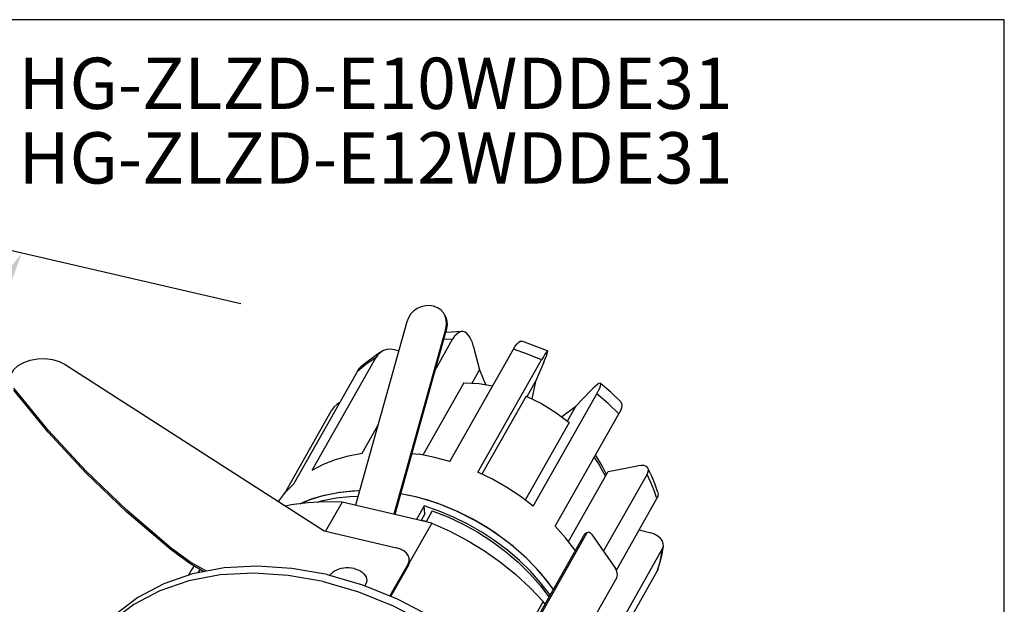
# Model space of a CAD drawing. Units: millimetres. Extents: x 1457 to 2637, y -937 to -606.
# Drawn here: x 1828 to 1904, y -656 to -611 of the extents above; entities that cross this region are included whole.
import ezdxf

# ---------------------------------------------------------------- set-up
doc = ezdxf.new("R2010")
doc.units = ezdxf.units.MM
doc.header["$PDMODE"] = 35
doc.header["$PDSIZE"] = 5
doc.layers.add('DIMENSION', color=3, linetype='ByLayer', lineweight=15)
doc.layers.add('TEXT', color=7, linetype='ByLayer')
doc.styles.get("Standard").update_dxf_attribs({"font": 'SimSun.ttf', "height": 4})
doc.styles.add('text', font='SimSun.ttf', dxfattribs={"height": 5.4})
doc.dimstyles.new('ISO', dxfattribs={"dimtxt": 3, "dimasz": 5.4, "dimexe": 3, "dimexo": 4, "dimgap": 2, "dimtad": 1, "dimtoh": 1, "dimdsep": 46, "dimtxsty": 'Standard', "dimcen": 6, "dimclrd": 3, "dimclre": 3, "dimclrt": 7, "dimadec": 0, "dimazin": 0, "dimtfac": 1, "dimtmove": 0, "dimatfit": 3, "dimfxl": 1, "dimarcsym": 0})

# ---------------------------------------------------------------- blocks, each defined once
blk = doc.blocks.new('*D52')
at = {"layer": 'Defpoints', "linetype": 'ByBlock'}
for p in [(1848.97, -633.636), (1830.65, -665.989)]:
    blk.add_point(p, dxfattribs=at)
at = {"layer": 'DIMENSION', "color": 3, "linetype": 'ByBlock', "lineweight": -2}
for p, q in [((1844.904, -632.698), (1824.766, -628.048)), ((1825.154, -633.451), (1812.156, -656.406)), ((1826.585, -665.051), (1806.446, -660.402))]:
    blk.add_line(p, q, dxfattribs=at)
at = {"layer": 'DIMENSION', "color": 3, "linetype": 'ByBlock'}
for points in [[(1827.815, -628.752), (1824.371, -633.008), (1825.937, -633.895)], [(1809.495, -661.105), (1811.373, -655.963), (1812.939, -656.85)]]:
    blk.add_solid(points, dxfattribs=at)
at = {"layer": 'DIMENSION', "color": 7, "linetype": 'ByBlock', "insert": (1815.174, -642.958), "char_height": 4, "attachment_point": 5, "rotation": 60.47985}
blk.add_mtext('H 90mm(Max)', dxfattribs=at)

msp = doc.modelspace()

# ---------------------------------------------------------------- linework, layer by layer
for p, q in [((1860.827, -633.661), (1860.718, -633.453)), ((1857.831, -634.086), (1853.836, -648.396)), ((1860.874, -634.581), (1856.822, -649.094)), ((1860.922, -634.656), (1856.887, -649.11)), ((1860.874, -634.581), (1860.922, -634.656)), ((1860.975, -634.342), (1860.922, -634.656)), ((1860.01, -637.922), (1861.404, -635.46)), ((1861.404, -635.46), (1860.692, -635.478)), ((1862.153, -634.851), (1860.848, -634.92)), ((1861.177, -644.988), (1866.136, -636.23)), ((1863.041, -636.038), (1863.502, -637.843)), ((1868.809, -636.362), (1866.799, -635.603)), ((1850.455, -645.661), (1855.414, -636.903)), ((1855.414, -636.903), (1854.661, -637.4)), ((1855.889, -636.407), (1855.635, -636.562)), ((1831.196, -637.426), (1851.391, -650.407)), ((1854.661, -637.4), (1853.979, -637.962)), ((1863.376, -645.819), (1868.335, -637.061)), ((1868.512, -637.245), (1867.871, -638.753)), ((1849.019, -646.72), (1853.979, -637.962)), ((1862.915, -638.88), (1863.502, -637.843)), ((1863.502, -637.843), (1863.965, -638.988)), ((1829.873, -642.541), (1827.188, -639.276)), ((1862.27, -638.847), (1859.078, -644.484)), ((1867.207, -639.926), (1867.871, -638.753)), ((1867.871, -638.753), (1867.564, -640.101)), ((1867.132, -639.889), (1863.688, -645.972)), ((1867.681, -648.463), (1872.64, -639.704)), ((1871.004, -640.676), (1872.15, -639.479)), ((1869.89, -641.498), (1871.004, -640.676)), ((1870.345, -641.841), (1871.004, -640.676)), ((1848.292, -647.499), (1851.971, -641.002)), ((1869.392, -650.033), (1874.351, -641.275)), ((1854.346, -644.35), (1855.568, -642.192)), ((1870.491, -641.952), (1867.067, -647.998)), ((1858.214, -644.354), (1858.792, -644.427)), ((1873.528, -645.76), (1875.824, -645.323)), ((1870.429, -651.233), (1873.528, -645.76)), ((1873.164, -651.993), (1876.563, -645.991)), ((1852.787, -648.15), (1851.495, -650.431)), ((1859.778, -649.786), (1852.787, -648.15)), ((1859.184, -648.453), (1858.587, -649.508)), ((1859.248, -649.063), (1859.184, -648.453)), ((1874.166, -653.462), (1877.327, -647.88)), ((1859.248, -649.063), (1858.948, -649.592)), ((1859.813, -648.84), (1859.336, -649.683)), ((1859.778, -649.786), (1857.988, -652.949)), ((1858.963, -649.566), (1859.365, -649.631)), ((1851.391, -650.407), (1857.029, -651.726)), ((1871.672, -650.663), (1865.485, -661.589)), ((1871.828, -650.614), (1865.567, -661.67)), ((1871.828, -650.614), (1871.672, -650.663)), ((1871.94, -650.516), (1871.784, -650.566)), ((1872.261, -650.691), (1874.1, -653.344)), ((1875.952, -650.308), (1876.844, -650.548)), ((1877.731, -652.206), (1877.827, -651.575)), ((1840.928, -652.8), (1839.464, -651.736)), ((1839.464, -651.889), (1839.464, -651.736)), ((1873.294, -659.687), (1877.741, -651.835)), ((1842.217, -653.55), (1840.928, -652.8)), ((1857.925, -652.962), (1856.507, -655.467)), ((1857.925, -653.115), (1856.577, -655.495)), ((1857.925, -652.962), (1858.004, -652.752)), ((1858.004, -652.905), (1857.925, -653.115)), ((1857.925, -652.962), (1857.925, -653.115)), ((1858.004, -652.752), (1858.016, -652.632)), ((1858.016, -652.785), (1858.004, -652.905)), ((1858.016, -652.632), (1858.016, -652.785)), ((1841.054, -653.445), (1840.818, -653.862)), ((1841.245, -653.137), (1841.054, -653.445)), ((1841.577, -653.671), (1841.722, -653.415)), ((1872.907, -661.389), (1877.353, -653.537)), ((1877.406, -653.42), (1877.353, -653.537)), ((1857.07, -654.625), (1857.07, -654.472)), ((1874.192, -654.025), (1868.159, -664.681)), ((1868.462, -655.91), (1865.333, -661.437)), ((1868.594, -656.1), (1868.462, -655.91))]:
    msp.add_line(p, q)
msp.add_lwpolyline([(1800.738, -610.537), (1800.738, -707.551), (1904.404, -707.551), (1904.404, -610.537)], close=True)
for points in [[(1860.718, -633.453), (1860.678, -633.395), (1860.472, -633.171), (1860.217, -632.997), (1859.924, -632.882), (1859.606, -632.83), (1859.277, -632.844), (1858.951, -632.923), (1858.643, -633.064), (1858.365, -633.26), (1858.131, -633.503), (1857.951, -633.783), (1857.831, -634.086)], [(1860.767, -633.528), (1860.875, -633.736), (1860.959, -634.031), (1860.975, -634.342)], [(1860.874, -634.581), (1860.927, -634.267), (1860.911, -633.955), (1860.827, -633.661)], [(1862.153, -634.851), (1862.055, -634.86), (1861.885, -634.924), (1861.717, -635.047), (1861.556, -635.227), (1861.404, -635.46)], [(1863.041, -636.038), (1862.944, -635.717), (1862.827, -635.438), (1862.694, -635.209), (1862.548, -635.034), (1862.39, -634.916), (1862.225, -634.857), (1862.153, -634.851)], [(1857.191, -636.38), (1857.154, -636.363), (1856.848, -636.273), (1856.552, -636.24), (1856.271, -636.263), (1856.013, -636.344), (1855.889, -636.407)], [(1866.136, -636.23), (1866.281, -635.995), (1866.42, -635.812), (1866.551, -635.682), (1866.671, -635.611), (1866.778, -635.598), (1866.799, -635.603)], [(1868.335, -637.061), (1867.244, -636.61), (1866.136, -636.23)], [(1826.929, -638.562), (1827.003, -638.174), (1827.21, -637.822), (1827.538, -637.511), (1827.97, -637.257), (1828.483, -637.075), (1829.047, -636.974), (1829.632, -636.961), (1830.206, -637.035), (1830.737, -637.193), (1831.196, -637.426)], [(1855.635, -636.562), (1854.396, -637.487), (1854.252, -637.617)], [(1855.889, -636.407), (1855.78, -636.479), (1855.579, -636.667), (1855.414, -636.903)], [(1868.809, -636.362), (1868.8, -636.362), (1868.755, -636.398), (1868.685, -636.488), (1868.59, -636.631), (1868.473, -636.823), (1868.335, -637.061)], [(1868.512, -637.245), (1868.623, -636.979), (1868.71, -636.756), (1868.772, -636.579), (1868.809, -636.453), (1868.818, -636.38), (1868.809, -636.362)], [(1853.979, -637.962), (1854.149, -637.722), (1854.252, -637.617)], [(1862.27, -638.847), (1863.482, -638.91), (1864.523, -639.079)], [(1872.932, -638.894), (1872.892, -638.882), (1872.807, -638.909), (1872.687, -638.983), (1872.535, -639.105), (1872.355, -639.271), (1872.15, -639.479)], [(1872.64, -639.704), (1872.771, -639.463), (1872.868, -639.258), (1872.93, -639.095), (1872.954, -638.977), (1872.942, -638.905), (1872.932, -638.894)], [(1874.506, -640.34), (1873.728, -639.58), (1872.932, -638.894)], [(1839.464, -651.889), (1836.019, -648.933), (1832.82, -645.865), (1829.873, -642.695), (1827.188, -639.429)], [(1867.132, -639.889), (1868.318, -640.47), (1869.444, -641.161), (1870.491, -641.952)], [(1874.351, -641.275), (1873.526, -640.468), (1872.64, -639.704)], [(1852.602, -640.394), (1852.369, -640.545), (1852.144, -640.757), (1851.971, -641.002)], [(1874.506, -640.34), (1874.576, -640.465), (1874.589, -640.619), (1874.556, -640.808), (1874.476, -641.028), (1874.351, -641.275)], [(1839.464, -651.736), (1836.019, -648.78), (1832.82, -645.712), (1829.873, -642.541)], [(1850.455, -645.661), (1851.332, -645.207), (1852.278, -644.836), (1853.285, -644.549), (1854.346, -644.35)], [(1861.177, -644.988), (1859.985, -644.664), (1858.792, -644.427)], [(1873.322, -646.123), (1872.75, -645.089), (1872.438, -644.653)], [(1873.391, -646.002), (1873.058, -645.333), (1872.609, -644.599), (1872.53, -644.491)], [(1876.63, -645.512), (1876.609, -645.477), (1876.494, -645.373), (1876.317, -645.309), (1876.087, -645.293), (1875.824, -645.323)], [(1867.681, -648.463), (1866.676, -647.703), (1865.618, -647.005), (1864.515, -646.376), (1863.376, -645.819)], [(1876.563, -645.991), (1876.645, -645.797), (1876.661, -645.621), (1876.63, -645.512)], [(1877.327, -647.88), (1877.111, -647.248), (1876.856, -646.618), (1876.563, -645.991)], [(1877.397, -647.412), (1877.18, -646.777), (1876.922, -646.137), (1876.63, -645.512)], [(1847.827, -648.116), (1848.375, -647.389), (1849.019, -646.72)], [(1849.515, -648.28), (1850.405, -647.912), (1851.41, -647.61), (1852.469, -647.395), (1853.575, -647.272), (1854.155, -647.255)], [(1849.571, -648.272), (1849.944, -648.089), (1851.219, -647.659), (1852.59, -647.377), (1854.037, -647.247), (1854.156, -647.249)], [(1850.844, -648.157), (1851.28, -648.032), (1852.314, -647.833), (1853.391, -647.72), (1854.029, -647.704)], [(1869.247, -654.945), (1869.218, -654.9), (1868.252, -653.678), (1867.151, -652.523), (1865.93, -651.45), (1864.604, -650.473), (1863.193, -649.606), (1861.715, -648.861), (1860.19, -648.248), (1858.639, -647.774), (1857.336, -647.5)], [(1869.244, -654.951), (1868.739, -654.264), (1867.951, -653.34), (1867.084, -652.459), (1866.147, -651.627), (1865.146, -650.851), (1864.089, -650.138), (1862.985, -649.492), (1861.844, -648.92), (1860.673, -648.426), (1859.483, -648.013), (1858.282, -647.686), (1857.337, -647.498)], [(1877.397, -647.412), (1877.413, -647.48), (1877.406, -647.679), (1877.327, -647.88)], [(1852.787, -648.15), (1851.426, -648.124), (1850.101, -648.199), (1848.821, -648.376), (1848.384, -648.474)], [(1868.991, -655.397), (1868.967, -655.36), (1868.257, -654.439), (1867.47, -653.553), (1866.61, -652.709), (1865.686, -651.913), (1864.702, -651.171), (1863.668, -650.488), (1862.591, -649.871), (1861.479, -649.324), (1860.34, -648.85), (1859.184, -648.453)], [(1859.813, -648.84), (1861.029, -649.314), (1862.218, -649.872), (1863.37, -650.51), (1864.475, -651.223), (1865.525, -652.003), (1866.509, -652.845), (1867.42, -653.741), (1868.249, -654.684), (1868.904, -655.551)], [(1859.778, -649.786), (1861.186, -650.419), (1862.555, -651.143), (1863.874, -651.952), (1865.135, -652.841), (1866.325, -653.802), (1867.437, -654.827), (1868.462, -655.91)], [(1870.958, -651.924), (1870.928, -651.879), (1870.201, -650.938), (1869.392, -650.033)], [(1871.672, -650.663), (1871.725, -650.598), (1871.784, -650.566)], [(1871.94, -650.516), (1871.881, -650.549), (1871.828, -650.614)], [(1872.261, -650.691), (1872.187, -650.603), (1872.107, -650.542), (1872.025, -650.512), (1871.948, -650.514), (1871.94, -650.516)], [(1877.827, -651.575), (1877.824, -651.404), (1877.752, -651.185), (1877.612, -650.985), (1877.405, -650.803), (1877.141, -650.654), (1876.844, -650.548)], [(1877.741, -651.835), (1877.819, -651.626), (1877.827, -651.575)], [(1842.018, -653.588), (1840.928, -652.953), (1839.464, -651.889)], [(1858.016, -652.632), (1858.008, -652.536), (1857.938, -652.325), (1857.796, -652.129), (1857.589, -651.959), (1857.329, -651.822), (1857.029, -651.726)], [(1877.353, -653.537), (1877.523, -652.985), (1877.652, -652.417), (1877.741, -651.835)], [(1877.406, -653.42), (1877.59, -652.823), (1877.731, -652.206)], [(1851.631, -653.812), (1848.88, -653.322), (1846.179, -653.148), (1843.583, -653.293), (1841.133, -653.755), (1838.882, -654.523), (1836.865, -655.587), (1835.126, -656.922), (1833.692, -658.51), (1832.922, -659.689)], [(1851.323, -654.356), (1848.572, -653.866), (1845.874, -653.692), (1843.274, -653.837), (1840.827, -654.298), (1838.574, -655.067), (1836.558, -656.13), (1834.819, -657.466), (1833.385, -659.052)], [(1851.631, -653.812), (1854.382, -654.609), (1857.083, -655.699), (1859.679, -657.059), (1862.129, -658.667), (1864.38, -660.489), (1866.397, -662.496), (1868.136, -664.645), (1869.57, -666.903)], [(1853.717, -653.345), (1853.521, -653.309), (1853.318, -653.29), (1853.113, -653.289), (1852.91, -653.306), (1852.713, -653.34), (1852.524, -653.392), (1852.349, -653.459), (1852.189, -653.542), (1852.048, -653.637), (1851.929, -653.744), (1851.833, -653.861), (1851.828, -653.87)], [(1853.717, -653.345), (1853.904, -653.399), (1854.079, -653.468), (1854.236, -653.552), (1854.375, -653.649), (1854.492, -653.757), (1854.585, -653.874), (1854.652, -653.998), (1854.692, -654.127), (1854.704, -654.259), (1854.689, -654.39), (1854.646, -654.519), (1854.576, -654.642), (1854.548, -654.676)], [(1874.192, -654.025), (1874.227, -653.934), (1874.242, -653.823), (1874.236, -653.701), (1874.209, -653.574), (1874.163, -653.453), (1874.1, -653.344)], [(1851.323, -654.356), (1854.073, -655.153), (1856.769, -656.24), (1859.368, -657.6), (1861.814, -659.205), (1864.065, -661.026)]]:
    msp.add_lwpolyline(points)

# ---------------------------------------------------------------- texts
at = {"layer": 'TEXT', "color": 7, "style": 'text'}
for s, p in [('HG-ZLZD-E10WDDE31', (1827.572, -617.499)), ('HG-ZLZD-E12WDDE31', (1827.572, -623.314))]:
    msp.add_text(s, height=4, dxfattribs=at).set_placement(p)

# ---------------------------------------------------------------- dimensions: what is measured, and where the dimension line sits
at = {"layer": 'DIMENSION'}
dim = msp.add_aligned_dim(p1=(1848.97, -633.636), p2=(1830.65, -665.989), distance=-20.815, text='H 90mm(Max)', dimstyle='ISO', override={"dimtmove": 0}, dxfattribs=at)
dim.commit()
dim.dimension.update_dxf_attribs({"geometry": '*D52', "text_midpoint": (1815.174, -642.958)})

doc.saveas('drawing.dxf')
